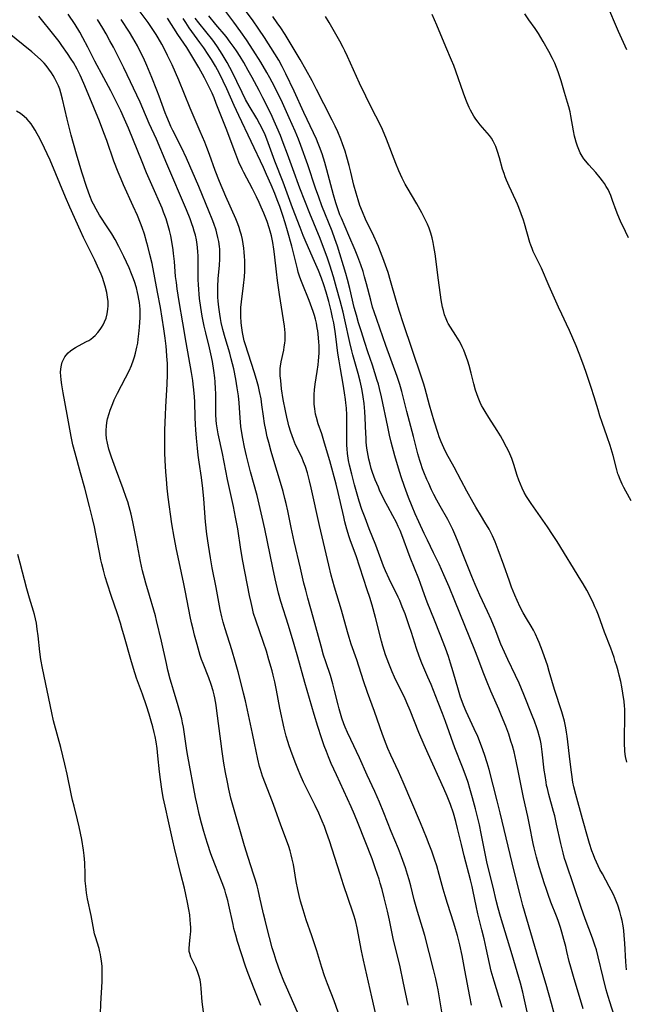
# Model space of a CAD drawing. Units: inches. Extents: x 2055690 to 2061119, y 184904 to 190347.
# Drawn here: x 2060836 to 2060955, y 186358 to 186551 of the extents above; entities that cross this region are included whole.
import ezdxf

# ---------------------------------------------------------------- set-up
doc = ezdxf.new("R2010")
doc.units = ezdxf.units.IN
doc.header["$MEASUREMENT"] = 0
doc.layers.add('c_23_T14S_R18E', color=135, linetype='Continuous')

msp = doc.modelspace()

# ---------------------------------------------------------------- linework, layer by layer
at = {"layer": 'c_23_T14S_R18E'}
for points, elevation in [([(2060946.35, 186356.78), (2060944.41, 186363.12), (2060943.89, 186364.95), (2060943.61, 186366.06), (2060943.16, 186368.02), (2060942.92, 186369.02), (2060942.56, 186370.36), (2060942.14, 186371.83), (2060941.88, 186372.7), (2060941.42, 186374.09), (2060941.1, 186374.94), (2060940.03, 186377.68), (2060939.48, 186379.18), (2060939.14, 186380.18), (2060938.71, 186381.45), (2060938.17, 186383.16), (2060937.72, 186384.63), (2060937.18, 186386.49), (2060936.71, 186388.35), (2060936.52, 186389.2), (2060935.83, 186392.83), (2060935.48, 186394.5), (2060934.68, 186398.18), (2060933.63, 186403.39), (2060933.22, 186405.33), (2060932.79, 186407.14), (2060932.48, 186408.31), (2060932.2, 186409.25), (2060931.76, 186410.59), (2060931.17, 186412.19), (2060930.35, 186414.21), (2060929.8, 186415.51), (2060928.27, 186419), (2060927.4, 186421.08), (2060926.75, 186422.72), (2060925.71, 186425.51), (2060925.12, 186427.04), (2060921.23, 186436.68), (2060920.1, 186439.44), (2060919.07, 186441.83), (2060918.14, 186443.86), (2060917.06, 186446.13), (2060915.83, 186448.56), (2060915.18, 186449.9), (2060914.15, 186452.15), (2060913.46, 186453.74), (2060912.86, 186455.18), (2060912.16, 186456.94), (2060911.36, 186459.09), (2060910.7, 186460.98), (2060910.17, 186462.71), (2060909.49, 186465.08), (2060908.78, 186467.75), (2060908.44, 186469.15), (2060908.07, 186470.77), (2060906.84, 186476.68), (2060906.46, 186478.31), (2060906.25, 186479.12), (2060906.04, 186479.88), (2060905.58, 186481.39), (2060905.08, 186482.86), (2060904.18, 186485.48), (2060903.57, 186487.31), (2060902.85, 186489.58), (2060902.36, 186491.18), (2060901.95, 186492.63), (2060901.54, 186494.16), (2060900.65, 186497.86), (2060900.19, 186499.65), (2060899.86, 186500.79), (2060898.23, 186506.15), (2060897.75, 186507.58), (2060897.18, 186509.13), (2060895.21, 186514.09), (2060894.58, 186515.76), (2060893.95, 186517.53), (2060892.41, 186522.11), (2060891.09, 186525.87), (2060890.63, 186527.1), (2060889.98, 186528.67), (2060888.82, 186531.28), (2060887.46, 186534.21), (2060886.16, 186536.9), (2060885.48, 186538.26), (2060885.03, 186539.12), (2060884.43, 186540.21), (2060883.27, 186542.17), (2060881.76, 186544.55), (2060880.42, 186546.57), (2060879.32, 186548.15), (2060877.95, 186550.05), (2060875.4, 186553.46)], 1016), ([(2060898.39, 186356.13), (2060897.59, 186358.39), (2060896.3, 186361.69), (2060895.73, 186363.28), (2060895.2, 186364.91), (2060894.22, 186368.15), (2060893.71, 186369.73), (2060893.24, 186371.11), (2060892.14, 186374.2), (2060891.5, 186376.19), (2060891.02, 186377.86), (2060890.75, 186378.98), (2060890.48, 186380.2), (2060890.18, 186381.77), (2060889.61, 186385.09), (2060889.4, 186386.11), (2060889.19, 186386.94), (2060888.96, 186387.76), (2060888.71, 186388.58), (2060888.26, 186389.84), (2060887.14, 186392.78), (2060886.05, 186395.88), (2060885.53, 186397.32), (2060883.57, 186402.39), (2060883.15, 186403.67), (2060882.98, 186404.25), (2060882.65, 186405.67), (2060882.02, 186408.86), (2060881.63, 186410.72), (2060880.22, 186417.1), (2060879.86, 186418.64), (2060879.4, 186420.54), (2060878.82, 186422.78), (2060878.3, 186424.61), (2060877.55, 186427.14), (2060876.26, 186431.2), (2060875.88, 186432.54), (2060875.61, 186433.58), (2060875.31, 186435), (2060874.51, 186439.29), (2060873.73, 186443.18), (2060873.38, 186445.12), (2060872.98, 186447.62), (2060872.69, 186449.74), (2060872.44, 186452.17), (2060872.09, 186456.67), (2060871.89, 186458.72), (2060871.63, 186460.83), (2060871.19, 186463.87), (2060871.01, 186465.25), (2060870.85, 186466.58), (2060870.64, 186468.55), (2060870.51, 186470.17), (2060870.45, 186471.23), (2060870.39, 186472.62), (2060870.31, 186475.65), (2060870.26, 186476.68), (2060870.15, 186478.02), (2060870.02, 186479.14), (2060869.92, 186479.88), (2060869.67, 186481.45), (2060868.62, 186487.31), (2060867.99, 186491.16), (2060867.27, 186495.33), (2060866.88, 186497.83), (2060866.71, 186499.05), (2060866.57, 186500.2), (2060866.33, 186503.17), (2060866.17, 186504.75), (2060866.08, 186505.43), (2060865.89, 186506.72), (2060865.62, 186508.19), (2060865.38, 186509.25), (2060865, 186510.62), (2060864.7, 186511.53), (2060864.21, 186512.85), (2060863.91, 186513.6), (2060861.88, 186518.19), (2060860.88, 186520.53), (2060859.99, 186522.68), (2060857.33, 186529.25), (2060856.57, 186531.05), (2060855.85, 186532.66), (2060855.27, 186533.87), (2060853.86, 186536.6), (2060852.52, 186539.13), (2060850.75, 186542.4), (2060849.39, 186545.14), (2060848.43, 186546.99), (2060847.8, 186548.08), (2060846.89, 186549.55), (2060845.54, 186551.57)], 1000), ([(2060918.65, 186356.2), (2060917.93, 186360.53), (2060917.76, 186361.43), (2060917.5, 186362.67), (2060917.05, 186364.52), (2060915.32, 186371.13), (2060914.88, 186372.64), (2060913.89, 186375.84), (2060913.62, 186376.78), (2060913.25, 186378.15), (2060912.58, 186380.91), (2060912.27, 186382.07), (2060911.96, 186383.13), (2060911.57, 186384.39), (2060911.31, 186385.16), (2060910.78, 186386.58), (2060910.16, 186388.13), (2060908.78, 186391.5), (2060907.34, 186395.16), (2060906.48, 186397.27), (2060905.56, 186399.34), (2060904.07, 186402.56), (2060902.54, 186405.93), (2060900.83, 186409.58), (2060900.23, 186410.89), (2060899.77, 186411.95), (2060899.51, 186412.6), (2060899.1, 186413.72), (2060898.81, 186414.63), (2060898.55, 186415.56), (2060898.35, 186416.35), (2060897.69, 186419.12), (2060897.33, 186420.46), (2060896.85, 186422.1), (2060895.95, 186424.78), (2060895.54, 186426.09), (2060895.06, 186427.82), (2060893.51, 186433.48), (2060892.44, 186437.24), (2060892.03, 186438.77), (2060891.68, 186440.19), (2060891.02, 186443.13), (2060889.78, 186448.3), (2060889.18, 186451.07), (2060888.51, 186454.33), (2060888.18, 186455.8), (2060887.95, 186456.75), (2060887.59, 186458.14), (2060887.08, 186459.9), (2060885.78, 186464.18), (2060885.26, 186465.98), (2060884.78, 186467.74), (2060884.51, 186468.82), (2060884.21, 186470.2), (2060883.99, 186471.44), (2060883.76, 186472.89), (2060883.46, 186475.11), (2060883.29, 186476.25), (2060882.99, 186477.72), (2060882.77, 186478.66), (2060882.38, 186480.05), (2060881.93, 186481.54), (2060880.22, 186486.84), (2060880, 186487.6), (2060879.84, 186488.25), (2060879.64, 186489.24), (2060879.5, 186490.16), (2060879.4, 186491.18), (2060879.33, 186492.46), (2060879.34, 186493.52), (2060879.36, 186494.14), (2060879.46, 186495.29), (2060879.86, 186498.46), (2060880.02, 186500.18), (2060880.08, 186501.25), (2060880.11, 186502.1), (2060880.1, 186503.34), (2060880.06, 186504.15), (2060880, 186504.96), (2060879.92, 186505.77), (2060879.79, 186506.61), (2060879.63, 186507.49), (2060879.43, 186508.35), (2060879.22, 186509.09), (2060878.98, 186509.81), (2060878.72, 186510.53), (2060878.32, 186511.52), (2060876.41, 186515.88), (2060875.15, 186518.86), (2060874.32, 186520.97), (2060873.21, 186524.13), (2060872.69, 186525.5), (2060872.28, 186526.56), (2060871.4, 186528.64), (2060869.44, 186533.2), (2060867.2, 186538.68), (2060865.86, 186541.7), (2060864.99, 186543.52), (2060864.58, 186544.34), (2060863.86, 186545.72), (2060863.16, 186546.96), (2060862.77, 186547.62), (2060862.27, 186548.4), (2060861.74, 186549.18), (2060861.19, 186549.95), (2060858.65, 186553.36)], 1006), ([(2060952.4, 186355.52), (2060951.53, 186358.18), (2060951.22, 186359.2), (2060950.84, 186360.52), (2060950.22, 186362.93), (2060949.28, 186366.97), (2060948.92, 186368.33), (2060948.63, 186369.24), (2060948.15, 186370.64), (2060946.72, 186374.42), (2060945.93, 186376.64), (2060944.59, 186380.67), (2060942.91, 186385.54), (2060942.7, 186386.22), (2060942.38, 186387.35), (2060941.93, 186389.19), (2060941.13, 186392.97), (2060940.77, 186394.57), (2060940.54, 186395.45), (2060939.61, 186398.75), (2060939.32, 186399.93), (2060939.18, 186400.57), (2060939.06, 186401.22), (2060938.86, 186402.47), (2060938.72, 186403.57), (2060938.32, 186407.15), (2060938.09, 186408.69), (2060937.96, 186409.32), (2060937.79, 186410.09), (2060937.47, 186411.22), (2060937.27, 186411.83), (2060936.79, 186413.15), (2060936.36, 186414.26), (2060934.71, 186418.36), (2060933.77, 186420.61), (2060933.1, 186422.1), (2060931.57, 186425.21), (2060930.92, 186426.62), (2060930.24, 186428.22), (2060929.09, 186431.13), (2060928.31, 186433.03), (2060927.62, 186434.59), (2060926.11, 186437.82), (2060925.19, 186439.9), (2060924.56, 186441.46), (2060923.12, 186445.05), (2060921.75, 186448.55), (2060921.24, 186449.78), (2060920.84, 186450.65), (2060920.17, 186452.01), (2060919.82, 186452.66), (2060918.32, 186455.25), (2060917.68, 186456.41), (2060917.1, 186457.56), (2060916.67, 186458.42), (2060916.09, 186459.68), (2060915.74, 186460.46), (2060915.16, 186461.89), (2060914.9, 186462.58), (2060914.55, 186463.59), (2060914.34, 186464.22), (2060913.99, 186465.47), (2060913.11, 186468.92), (2060911.79, 186473.76), (2060910.82, 186477.73), (2060910.46, 186479.07), (2060910.21, 186479.85), (2060909.94, 186480.63), (2060907.73, 186486.71), (2060905.92, 186491.79), (2060905.41, 186493.32), (2060905.12, 186494.22), (2060904.74, 186495.56), (2060903.91, 186498.81), (2060903.55, 186500.13), (2060903.25, 186501.19), (2060902.83, 186502.49), (2060902.25, 186504.08), (2060901.71, 186505.41), (2060900.49, 186508.26), (2060899.01, 186511.62), (2060898.72, 186512.32), (2060898.44, 186513.1), (2060897.92, 186514.67), (2060897.47, 186516.2), (2060896.92, 186518.2), (2060896.18, 186521.13), (2060895.78, 186522.55), (2060895.25, 186524.22), (2060894.75, 186525.61), (2060894.49, 186526.29), (2060894.16, 186527.09), (2060893.58, 186528.38), (2060891.65, 186532.34), (2060889.75, 186536.51), (2060888.16, 186539.89), (2060887.41, 186541.38), (2060886.75, 186542.57), (2060885.99, 186543.82), (2060883.93, 186547.05), (2060882.87, 186548.66), (2060881.61, 186550.47), (2060880.38, 186552.14)], 1018), ([(2060890.44, 186356.14), (2060888.27, 186361.03), (2060887.76, 186362.21), (2060887.04, 186364.03), (2060886.62, 186365.18), (2060886.25, 186366.24), (2060885.83, 186367.54), (2060885.47, 186368.76), (2060884.4, 186372.81), (2060884.06, 186374.18), (2060883.77, 186375.41), (2060883.01, 186378.86), (2060882.71, 186380.12), (2060882.5, 186380.91), (2060882.19, 186382.01), (2060881.83, 186383.15), (2060880.75, 186386.47), (2060880.04, 186388.74), (2060877.76, 186396.71), (2060877.39, 186398.05), (2060876.97, 186399.84), (2060876.7, 186401.17), (2060876.33, 186403.06), (2060876.02, 186404.91), (2060875.68, 186407.17), (2060875.41, 186409.19), (2060874.65, 186415.14), (2060874.48, 186416.3), (2060874.22, 186417.71), (2060874.09, 186418.3), (2060873.9, 186419.08), (2060873.54, 186420.29), (2060873.08, 186421.61), (2060871.94, 186424.46), (2060871.66, 186425.22), (2060871.4, 186425.99), (2060871.18, 186426.71), (2060870.77, 186428.16), (2060870.27, 186430), (2060869.97, 186431.18), (2060869.7, 186432.38), (2060869.43, 186433.62), (2060868.51, 186438.42), (2060868.19, 186440.01), (2060867.24, 186444.34), (2060866.73, 186446.76), (2060866.27, 186449.17), (2060865.85, 186451.76), (2060865.13, 186457.02), (2060864.92, 186458.76), (2060864.75, 186460.53), (2060864.64, 186461.96), (2060864.51, 186464.17), (2060864.47, 186465.7), (2060864.47, 186468.1), (2060864.48, 186470.16), (2060864.51, 186471.64), (2060864.57, 186473.16), (2060864.64, 186474.68), (2060864.92, 186479.17), (2060864.98, 186481.05), (2060864.98, 186482.17), (2060864.95, 186483.21), (2060864.87, 186484.65), (2060864.79, 186485.71), (2060864.71, 186486.55), (2060864.52, 186488.16), (2060864.26, 186489.98), (2060863.58, 186494.17), (2060863.05, 186497.15), (2060861.95, 186502.74), (2060861.55, 186504.54), (2060861.15, 186506.15), (2060860.96, 186506.85), (2060860.45, 186508.49), (2060860.01, 186509.79), (2060859.68, 186510.69), (2060859.09, 186512.14), (2060858.27, 186514.03), (2060856.36, 186518.2), (2060855.88, 186519.31), (2060855.31, 186520.69), (2060854.49, 186522.84), (2060853.08, 186526.89), (2060852.54, 186528.36), (2060851.65, 186530.67), (2060850.58, 186533.35), (2060848.82, 186537.58), (2060848.15, 186539.1), (2060847.88, 186539.68), (2060847.3, 186540.8), (2060846.56, 186542.12), (2060846.14, 186542.8), (2060845.42, 186543.92), (2060844.33, 186545.47), (2060843.78, 186546.22), (2060842.73, 186547.56), (2060839.82, 186551.21)], 998), ([(2060906.04, 186354.57), (2060904.94, 186359.17), (2060903.32, 186366.33), (2060902.93, 186368.19), (2060902.08, 186372.68), (2060901.76, 186374.09), (2060901.46, 186375.14), (2060901.28, 186375.71), (2060899.41, 186381.11), (2060898.74, 186383.18), (2060896.66, 186389.7), (2060896.11, 186391.35), (2060895.68, 186392.52), (2060895.27, 186393.55), (2060894.58, 186395.12), (2060893.85, 186396.63), (2060892.17, 186400.03), (2060891.62, 186401.19), (2060890.95, 186402.68), (2060890.62, 186403.46), (2060890.08, 186404.81), (2060889.38, 186406.69), (2060888.81, 186408.29), (2060888.52, 186409.17), (2060888.21, 186410.22), (2060887.82, 186411.8), (2060886.98, 186415.67), (2060886.3, 186419.18), (2060885.97, 186420.81), (2060885.66, 186422.13), (2060885.44, 186423.02), (2060884.84, 186425.15), (2060884.33, 186426.82), (2060883.76, 186428.55), (2060882.25, 186432.93), (2060881.84, 186434.23), (2060881.59, 186435.21), (2060881.32, 186436.35), (2060881.03, 186437.76), (2060879.75, 186444.49), (2060879.35, 186446.76), (2060878.72, 186450.78), (2060878.3, 186453.09), (2060877.87, 186455.16), (2060876.75, 186460.46), (2060875.73, 186465.55), (2060874.89, 186469.39), (2060874.68, 186470.6), (2060874.57, 186471.36), (2060874.49, 186472.11), (2060874.43, 186473.17), (2060874.42, 186474.19), (2060874.44, 186476.44), (2060874.43, 186477.32), (2060874.39, 186478.21), (2060874.29, 186479.61), (2060874.22, 186480.35), (2060874.04, 186481.83), (2060873.79, 186483.55), (2060873.49, 186485.1), (2060873.22, 186486.23), (2060872.48, 186489.17), (2060872.18, 186490.48), (2060871.78, 186492.45), (2060871.48, 186494.17), (2060871.24, 186495.9), (2060871.15, 186496.75), (2060871.08, 186497.7), (2060871.03, 186498.65), (2060871, 186499.59), (2060871.01, 186503.46), (2060870.99, 186504.27), (2060870.94, 186505.08), (2060870.87, 186505.88), (2060870.79, 186506.47), (2060870.63, 186507.38), (2060870.43, 186508.29), (2060870.22, 186509.11), (2060870, 186509.83), (2060869.76, 186510.55), (2060869.42, 186511.49), (2060868.7, 186513.3), (2060864.83, 186522.29), (2060862.81, 186527.11), (2060861.41, 186530.22), (2060860.16, 186533.14), (2060859.63, 186534.34), (2060856.4, 186541.11), (2060855.08, 186543.83), (2060854.42, 186545.12), (2060853.72, 186546.4), (2060852.97, 186547.73), (2060852.29, 186548.88), (2060851.26, 186550.56)], 1002), ([(2060924.49, 186357.52), (2060924.15, 186359.19), (2060923.19, 186364.4), (2060922.64, 186367.27), (2060922.2, 186369.32), (2060921.75, 186371.14), (2060921.37, 186372.48), (2060921.04, 186373.57), (2060919.77, 186377.45), (2060919.3, 186378.95), (2060918.94, 186380.21), (2060918.15, 186383.14), (2060917.67, 186384.8), (2060917.24, 186386.13), (2060916.7, 186387.66), (2060916.21, 186388.98), (2060915.67, 186390.35), (2060914.48, 186393.23), (2060911.08, 186401.16), (2060910.16, 186403.26), (2060908.68, 186406.49), (2060908.12, 186407.8), (2060907.79, 186408.63), (2060907.06, 186410.54), (2060905.47, 186415.02), (2060904.09, 186418.78), (2060903.32, 186421.07), (2060902, 186425.12), (2060900.95, 186428.2), (2060900.53, 186429.54), (2060900.2, 186430.63), (2060899.03, 186434.86), (2060897.67, 186439.37), (2060897.02, 186441.75), (2060896.54, 186443.67), (2060894.73, 186451.47), (2060893.09, 186458.84), (2060892.76, 186460.22), (2060892.35, 186461.78), (2060891.97, 186463.01), (2060891.61, 186463.96), (2060891.24, 186464.81), (2060890.06, 186467.29), (2060889.64, 186468.29), (2060889.36, 186469.02), (2060889.11, 186469.76), (2060888.74, 186471), (2060888.58, 186471.59), (2060888.32, 186472.69), (2060888.05, 186473.91), (2060887.63, 186476.16), (2060887.32, 186478.24), (2060887.13, 186479.85), (2060887.05, 186480.76), (2060887.02, 186481.66), (2060887.04, 186482.23), (2060887.08, 186482.68), (2060887.21, 186483.49), (2060887.72, 186485.83), (2060887.83, 186486.44), (2060887.94, 186487.17), (2060887.99, 186487.67), (2060888.01, 186488.18), (2060888.01, 186488.68), (2060887.99, 186489.19), (2060887.93, 186489.87), (2060887.86, 186490.53), (2060887.69, 186491.75), (2060886.9, 186496.72), (2060886.51, 186499.43), (2060886.29, 186501.14), (2060885.89, 186504.61), (2060885.77, 186505.57), (2060885.58, 186506.87), (2060885.31, 186508.21), (2060885.09, 186509.09), (2060884.89, 186509.78), (2060884.47, 186511), (2060883.85, 186512.61), (2060883.33, 186513.82), (2060882.93, 186514.69), (2060882.39, 186515.82), (2060881.58, 186517.41), (2060879.91, 186520.57), (2060879.57, 186521.26), (2060878.97, 186522.61), (2060878.34, 186524.18), (2060876.43, 186529.21), (2060874.53, 186534.1), (2060874.09, 186535.22), (2060873.7, 186536.1), (2060873.08, 186537.44), (2060872.23, 186539.12), (2060871.11, 186541.17), (2060870.15, 186542.8), (2060868.73, 186545.08), (2060867.03, 186547.65), (2060865.01, 186550.81)], 1008), ([(2060930.45, 186357.03), (2060928.88, 186362.19), (2060928.35, 186364.16), (2060928, 186365.67), (2060927.35, 186368.71), (2060926.95, 186370.51), (2060926.52, 186372.3), (2060925.73, 186375.43), (2060925.37, 186376.94), (2060924.82, 186379.77), (2060924.6, 186380.75), (2060924.27, 186382.05), (2060923.04, 186386.75), (2060922.5, 186388.99), (2060921.76, 186392.15), (2060921.4, 186393.5), (2060920.92, 186395.12), (2060920.33, 186396.84), (2060919.69, 186398.47), (2060919.06, 186399.96), (2060915.98, 186406.72), (2060915.2, 186408.49), (2060914.19, 186410.93), (2060912.45, 186415.25), (2060911.82, 186416.72), (2060911.33, 186417.81), (2060910.72, 186419.08), (2060909.4, 186421.77), (2060908.93, 186422.81), (2060908.29, 186424.4), (2060907.67, 186426.14), (2060907.15, 186427.81), (2060906.87, 186428.81), (2060905.69, 186433.41), (2060905.01, 186435.85), (2060904.56, 186437.37), (2060904.07, 186438.89), (2060901.88, 186445.5), (2060900.81, 186448.48), (2060900.56, 186449.22), (2060900.09, 186450.77), (2060899.7, 186452.19), (2060899.47, 186453.13), (2060898.41, 186457.92), (2060897.99, 186459.56), (2060896.72, 186464.15), (2060895.72, 186467.59), (2060895.16, 186469.41), (2060894.49, 186471.39), (2060894.13, 186472.6), (2060893.97, 186473.26), (2060893.79, 186474.29), (2060893.69, 186475.23), (2060893.65, 186476.17), (2060893.67, 186477.13), (2060893.74, 186478.03), (2060893.87, 186479.12), (2060894.29, 186481.63), (2060894.47, 186482.91), (2060894.55, 186483.72), (2060894.63, 186485.18), (2060894.63, 186486.62), (2060894.6, 186487.46), (2060894.55, 186488.15), (2060894.46, 186488.99), (2060894.39, 186489.59), (2060894.29, 186490.18), (2060894.11, 186491.11), (2060893.94, 186491.85), (2060893.74, 186492.58), (2060893.49, 186493.38), (2060893.25, 186494.09), (2060892.7, 186495.51), (2060891.31, 186498.9), (2060891.05, 186499.59), (2060890.81, 186500.28), (2060890.57, 186501.08), (2060890.4, 186501.73), (2060889.31, 186506.17), (2060888.46, 186509.17), (2060887.99, 186510.74), (2060887.54, 186512.15), (2060886.94, 186513.93), (2060886.44, 186515.26), (2060885.96, 186516.47), (2060885.24, 186518.17), (2060884.37, 186520.2), (2060883.77, 186521.54), (2060878.94, 186531.73), (2060878.03, 186533.74), (2060876.6, 186536.95), (2060875.88, 186538.51), (2060875.15, 186539.97), (2060874.75, 186540.71), (2060874.34, 186541.45), (2060873.58, 186542.72), (2060872.95, 186543.72), (2060872.08, 186545.04), (2060871.33, 186546.08), (2060869.74, 186548.23), (2060869.23, 186548.94), (2060868.54, 186549.98), (2060868.05, 186550.74)], 1010), ([(2060940.59, 186356.15), (2060940.1, 186357.84), (2060939.07, 186361.59), (2060937.65, 186366.32), (2060934.52, 186377.01), (2060934.04, 186378.84), (2060932.8, 186383.77), (2060930.1, 186395.16), (2060929.51, 186397.53), (2060927.9, 186403.7), (2060927.54, 186404.96), (2060927.03, 186406.59), (2060926.44, 186408.26), (2060925.69, 186410.11), (2060925, 186411.64), (2060923.44, 186415.03), (2060922.92, 186416.26), (2060922.64, 186416.99), (2060922.33, 186417.86), (2060921.91, 186419.2), (2060920.88, 186422.83), (2060920.38, 186424.51), (2060919.96, 186425.78), (2060919.37, 186427.45), (2060918.36, 186430.12), (2060917.24, 186432.92), (2060915.8, 186436.46), (2060915.27, 186437.9), (2060914.5, 186440.1), (2060914.16, 186441.01), (2060912.48, 186445.16), (2060910.81, 186449.65), (2060910.49, 186450.46), (2060910.14, 186451.26), (2060909.77, 186452.05), (2060909.1, 186453.34), (2060908.07, 186455.21), (2060907.47, 186456.36), (2060906.86, 186457.58), (2060906.56, 186458.21), (2060906.24, 186458.94), (2060905.63, 186460.43), (2060905.12, 186461.81), (2060904.85, 186462.65), (2060904.61, 186463.5), (2060904.38, 186464.42), (2060904.24, 186465.15), (2060904.12, 186465.88), (2060904.01, 186466.62), (2060903.89, 186467.79), (2060903.84, 186468.63), (2060903.79, 186469.47), (2060903.68, 186472.54), (2060903.61, 186473.78), (2060903.54, 186474.56), (2060903.46, 186475.33), (2060903.27, 186476.69), (2060903.06, 186477.91), (2060902.93, 186478.52), (2060902.66, 186479.72), (2060902.28, 186481.22), (2060901.26, 186484.88), (2060901.06, 186485.67), (2060900.67, 186487.32), (2060899.7, 186491.75), (2060899.35, 186493.21), (2060898.78, 186495.44), (2060898.08, 186498), (2060897.44, 186500.16), (2060896.73, 186502.43), (2060896.2, 186504.01), (2060895.69, 186505.39), (2060894.83, 186507.66), (2060892.85, 186512.55), (2060890.9, 186517.55), (2060889.52, 186521.32), (2060888.43, 186524.21), (2060887.62, 186526.42), (2060887.06, 186527.86), (2060886.39, 186529.48), (2060885.87, 186530.66), (2060885.24, 186532.02), (2060883.66, 186535.2), (2060882.9, 186536.67), (2060881.54, 186539.18), (2060880.78, 186540.59), (2060879.91, 186542.12), (2060879.2, 186543.3), (2060878.51, 186544.39), (2060878.05, 186545.06), (2060877.27, 186546.14), (2060876.43, 186547.2), (2060874.43, 186549.61), (2060873.08, 186551.27)], 1014), ([(2060954.82, 186364.42), (2060954.73, 186365.2), (2060954.66, 186366.02), (2060954.48, 186369.67), (2060954.37, 186371.14), (2060954.26, 186372.17), (2060954.14, 186373.06), (2060953.95, 186374.1), (2060953.79, 186374.8), (2060953.49, 186375.88), (2060953.08, 186377.11), (2060952.56, 186378.43), (2060952.24, 186379.17), (2060951.81, 186380.05), (2060951.44, 186380.76), (2060950.09, 186383.21), (2060949.61, 186384.1), (2060949.25, 186384.82), (2060948.91, 186385.55), (2060948.61, 186386.26), (2060948.33, 186386.96), (2060948.05, 186387.73), (2060947.57, 186389.19), (2060947.31, 186390.07), (2060946.2, 186393.98), (2060944.9, 186398.78), (2060944.53, 186400.25), (2060944.32, 186401.22), (2060944.08, 186402.7), (2060943.96, 186403.62), (2060943.64, 186406.28), (2060943.34, 186409.1), (2060943.21, 186410.17), (2060943.08, 186411.01), (2060942.93, 186411.85), (2060942.65, 186413.11), (2060942.4, 186414.03), (2060942.13, 186414.95), (2060940.71, 186419.31), (2060939.69, 186422.88), (2060939.32, 186424.1), (2060938.77, 186425.77), (2060938.4, 186426.83), (2060937.74, 186428.55), (2060937.48, 186429.14), (2060937, 186430.2), (2060936.59, 186430.98), (2060936.16, 186431.73), (2060935.21, 186433.27), (2060934.57, 186434.36), (2060934, 186435.45), (2060933.39, 186436.77), (2060932.94, 186437.82), (2060932.32, 186439.38), (2060931.89, 186440.58), (2060930.8, 186443.71), (2060929.69, 186446.69), (2060929.08, 186448.24), (2060928.55, 186449.45), (2060927.9, 186450.71), (2060927.11, 186452.11), (2060926.45, 186453.23), (2060925.33, 186455.04), (2060924.78, 186455.98), (2060923.56, 186458.18), (2060922.43, 186460.27), (2060921.06, 186462.88), (2060919.59, 186465.59), (2060919.04, 186466.7), (2060918.53, 186467.87), (2060918.17, 186468.82), (2060917.93, 186469.5), (2060917.17, 186471.92), (2060916.26, 186475.04), (2060915.4, 186478.23), (2060915.15, 186479.11), (2060914.71, 186480.54), (2060911.08, 186491.16), (2060910.36, 186493.34), (2060910.09, 186494.21), (2060909.71, 186495.53), (2060908.65, 186499.39), (2060908.16, 186500.99), (2060907.66, 186502.42), (2060907.12, 186503.91), (2060906.55, 186505.37), (2060906.24, 186506.12), (2060905.95, 186506.79), (2060905.33, 186508.15), (2060903.75, 186511.46), (2060903.13, 186512.89), (2060902.64, 186514.16), (2060902.27, 186515.23), (2060901.88, 186516.52), (2060901.47, 186518.1), (2060900.86, 186520.67), (2060900.52, 186521.98), (2060900.07, 186523.6), (2060899.72, 186524.75), (2060899.24, 186526.2), (2060898.91, 186527.1), (2060898.32, 186528.55), (2060897.82, 186529.64), (2060897.21, 186530.86), (2060895.55, 186534.07), (2060894.15, 186536.88), (2060893.3, 186538.52), (2060892.08, 186540.77), (2060890.95, 186542.74), (2060887.98, 186547.61), (2060887.13, 186548.91), (2060886.45, 186549.93), (2060885.61, 186551.14)], 1020), ([(2060954.86, 186405.11), (2060954.64, 186406.21), (2060954.5, 186407.21), (2060954.45, 186407.78), (2060954.42, 186408.36), (2060954.39, 186409.56), (2060954.41, 186410.67), (2060954.49, 186413.16), (2060954.51, 186413.91), (2060954.5, 186414.7), (2060954.47, 186415.48), (2060954.43, 186416.13), (2060954.34, 186417.02), (2060954.1, 186418.59), (2060953.87, 186419.84), (2060953.67, 186420.88), (2060953.38, 186422.14), (2060953.17, 186422.97), (2060952.9, 186423.91), (2060952.62, 186424.84), (2060952.37, 186425.58), (2060951.71, 186427.43), (2060950.52, 186430.6), (2060949.31, 186433.9), (2060948.91, 186434.89), (2060948.63, 186435.52), (2060948.34, 186436.16), (2060947.86, 186437.15), (2060947.02, 186438.77), (2060946.3, 186440.05), (2060945.88, 186440.75), (2060941.22, 186448.31), (2060940.35, 186449.7), (2060939.37, 186451.18), (2060937.49, 186453.81), (2060936.16, 186455.76), (2060935.24, 186457.16), (2060934.8, 186457.91), (2060934.36, 186458.78), (2060934.03, 186459.57), (2060933.73, 186460.37), (2060933.44, 186461.22), (2060932.76, 186463.41), (2060932.35, 186464.55), (2060932.14, 186465.07), (2060931.75, 186465.92), (2060931.34, 186466.77), (2060930.55, 186468.31), (2060930.15, 186469.03), (2060929.52, 186470.08), (2060927.87, 186472.61), (2060927.13, 186473.8), (2060926.78, 186474.41), (2060926.46, 186474.99), (2060926.18, 186475.58), (2060925.78, 186476.51), (2060925.51, 186477.24), (2060925.28, 186477.98), (2060924.94, 186479.2), (2060924.42, 186481.32), (2060924.01, 186482.82), (2060923.76, 186483.64), (2060923.52, 186484.35), (2060923.25, 186485.06), (2060922.94, 186485.83), (2060922.66, 186486.44), (2060922.37, 186487.03), (2060922.06, 186487.62), (2060921.42, 186488.69), (2060920.36, 186490.3), (2060919.93, 186491.02), (2060919.79, 186491.27), (2060919.49, 186491.92), (2060919.2, 186492.72), (2060918.96, 186493.54), (2060918.79, 186494.25), (2060918.54, 186495.68), (2060917.99, 186499.52), (2060917.35, 186504.66), (2060917.12, 186506.13), (2060916.98, 186506.87), (2060916.76, 186507.81), (2060916.5, 186508.73), (2060916.16, 186509.7), (2060915.83, 186510.5), (2060915.47, 186511.29), (2060914.76, 186512.68), (2060913.76, 186514.48), (2060911.87, 186517.65), (2060911.49, 186518.33), (2060910.89, 186519.49), (2060910.24, 186520.95), (2060909.65, 186522.38), (2060907.82, 186527.13), (2060907.03, 186529.03), (2060906.58, 186530.01), (2060904.88, 186533.26), (2060903.77, 186535.52), (2060902.58, 186538.06), (2060900.23, 186543.28), (2060899.68, 186544.45), (2060899.35, 186545.09), (2060898.7, 186546.29), (2060896.6, 186550), (2060895.93, 186551.16)], 1022), ([(2060883.27, 186357.46), (2060881.91, 186360.74), (2060881.32, 186362.21), (2060880.78, 186363.69), (2060880.26, 186365.18), (2060878.7, 186369.97), (2060878.32, 186371.23), (2060877.98, 186372.53), (2060877.81, 186373.29), (2060877.01, 186377.12), (2060876.79, 186378.03), (2060876.42, 186379.31), (2060876.17, 186380.09), (2060875.67, 186381.49), (2060874.24, 186385.11), (2060873.49, 186387.16), (2060872.8, 186389.19), (2060872.48, 186390.2), (2060872.09, 186391.52), (2060871.62, 186393.19), (2060871.18, 186394.92), (2060870.83, 186396.46), (2060870.46, 186398.18), (2060868.96, 186406.26), (2060868.77, 186407.38), (2060868.23, 186411.07), (2060868.09, 186411.96), (2060867.92, 186412.84), (2060867.77, 186413.58), (2060867.35, 186415.21), (2060867.09, 186416.14), (2060866.12, 186419.21), (2060865.74, 186420.51), (2060865.5, 186421.39), (2060865.06, 186423.11), (2060864.75, 186424.45), (2060863.8, 186428.79), (2060862.85, 186432.83), (2060862.61, 186433.8), (2060862.3, 186434.9), (2060861.43, 186437.78), (2060860.75, 186440.17), (2060860.48, 186441.16), (2060860.11, 186442.6), (2060859.71, 186444.39), (2060858.88, 186448.57), (2060858.19, 186452.15), (2060857.85, 186453.7), (2060857.48, 186455.12), (2060857.2, 186456.08), (2060856.91, 186456.96), (2060856.32, 186458.62), (2060854.78, 186462.7), (2060854.01, 186464.85), (2060853.76, 186465.63), (2060853.52, 186466.41), (2060853.36, 186467.01), (2060853.23, 186467.57), (2060853.07, 186468.47), (2060852.98, 186469.36), (2060852.96, 186470.16), (2060853.01, 186470.94), (2060853.11, 186471.63), (2060853.25, 186472.33), (2060853.53, 186473.37), (2060853.75, 186474.04), (2060853.99, 186474.71), (2060854.25, 186475.37), (2060854.55, 186476.06), (2060855.19, 186477.38), (2060856.79, 186480.39), (2060857.45, 186481.74), (2060857.9, 186482.77), (2060858.33, 186483.92), (2060858.52, 186484.52), (2060858.73, 186485.24), (2060858.99, 186486.4), (2060859.14, 186487.19), (2060859.26, 186487.98), (2060859.39, 186488.98), (2060859.52, 186490.33), (2060859.58, 186491.3), (2060859.61, 186492.14), (2060859.62, 186492.97), (2060859.6, 186493.8), (2060859.55, 186494.45), (2060859.48, 186495.13), (2060859.38, 186495.81), (2060859.26, 186496.48), (2060859.12, 186497.12), (2060858.9, 186497.98), (2060858.5, 186499.25), (2060858.2, 186500.11), (2060857.95, 186500.76), (2060857.46, 186501.91), (2060856.45, 186504.11), (2060856.12, 186504.82), (2060855.47, 186506.1), (2060854.71, 186507.48), (2060854.07, 186508.56), (2060853.31, 186509.74), (2060851.67, 186512.25), (2060850.99, 186513.39), (2060850.49, 186514.36), (2060850.25, 186514.86), (2060849.77, 186516.03), (2060849.2, 186517.66), (2060848.21, 186520.69), (2060847.67, 186522.45), (2060847.18, 186524.16), (2060846.14, 186527.91), (2060845.72, 186529.5), (2060845.35, 186531.02), (2060844.45, 186534.97), (2060844.1, 186536.22), (2060843.88, 186536.9), (2060843.62, 186537.57), (2060843.34, 186538.23), (2060842.94, 186539.02), (2060842.63, 186539.57), (2060842.29, 186540.1), (2060841.77, 186540.83), (2060841.21, 186541.53), (2060840.81, 186541.99), (2060840.18, 186542.63), (2060839.53, 186543.25), (2060838.44, 186544.2), (2060836.73, 186545.6), (2060834, 186547.8)], 996)]:
    msp.add_lwpolyline(points, dxfattribs=dict(at, elevation=elevation))
for points in [[(2060954.84, 186544.63, 1028), (2060953.23, 186548.21, 1028), (2060950.93, 186553.54, 1028)], [(2060955.73, 186456.32, 1024), (2060954.66, 186458.2, 1024), (2060954.3, 186458.88, 1024), (2060953.96, 186459.56, 1024), (2060953.55, 186460.47, 1024), (2060953.24, 186461.31, 1024), (2060953.14, 186461.61, 1024), (2060952.93, 186462.34, 1024), (2060952.21, 186465.15, 1024), (2060951.61, 186467.13, 1024), (2060951.04, 186468.84, 1024), (2060950.04, 186471.65, 1024), (2060949.59, 186472.96, 1024), (2060949.23, 186474.09, 1024), (2060948.47, 186476.66, 1024), (2060947.89, 186478.51, 1024), (2060946.86, 186481.64, 1024), (2060946.28, 186483.27, 1024), (2060945.54, 186485.16, 1024), (2060944.93, 186486.66, 1024), (2060944.31, 186488.14, 1024), (2060943.67, 186489.62, 1024), (2060943.09, 186490.89, 1024), (2060942.15, 186492.84, 1024), (2060941.52, 186494.21, 1024), (2060939.68, 186498.33, 1024), (2060938.14, 186501.84, 1024), (2060937.58, 186503.04, 1024), (2060936.57, 186505.14, 1024), (2060936.32, 186505.73, 1024), (2060936.09, 186506.33, 1024), (2060935.91, 186506.86, 1024), (2060934.84, 186510.59, 1024), (2060934.63, 186511.28, 1024), (2060934.22, 186512.51, 1024), (2060933.74, 186513.76, 1024), (2060933.49, 186514.38, 1024), (2060933.17, 186515.09, 1024), (2060931.85, 186517.93, 1024), (2060931.33, 186519.12, 1024), (2060931.08, 186519.75, 1024), (2060930.85, 186520.38, 1024), (2060930.56, 186521.27, 1024), (2060929.95, 186523.47, 1024), (2060929.59, 186524.68, 1024), (2060929.23, 186525.68, 1024), (2060928.99, 186526.21, 1024), (2060928.72, 186526.73, 1024), (2060928.36, 186527.3, 1024), (2060927.99, 186527.81, 1024), (2060926.18, 186529.93, 1024), (2060925.76, 186530.46, 1024), (2060925.35, 186531.03, 1024), (2060924.96, 186531.63, 1024), (2060924.59, 186532.24, 1024), (2060924.29, 186532.78, 1024), (2060924.01, 186533.34, 1024), (2060923.62, 186534.25, 1024), (2060923.37, 186534.87, 1024), (2060922.91, 186536.16, 1024), (2060921.41, 186540.46, 1024), (2060921, 186541.57, 1024), (2060920.58, 186542.62, 1024), (2060919.47, 186545.22, 1024), (2060917.69, 186549.47, 1024), (2060916.79, 186551.54, 1024)], [(2060955.18, 186507.81, 1026), (2060954.64, 186509.02, 1026), (2060953.63, 186511.07, 1026), (2060953.08, 186512.33, 1026), (2060952.78, 186513.14, 1026), (2060952.09, 186515.12, 1026), (2060951.73, 186516.07, 1026), (2060951.48, 186516.67, 1026), (2060951.2, 186517.25, 1026), (2060950.85, 186517.87, 1026), (2060950.49, 186518.43, 1026), (2060950.1, 186518.97, 1026), (2060949.67, 186519.54, 1026), (2060948.81, 186520.59, 1026), (2060947.43, 186522.12, 1026), (2060946.83, 186522.83, 1026), (2060946.48, 186523.29, 1026), (2060946.16, 186523.76, 1026), (2060945.77, 186524.45, 1026), (2060945.47, 186525.1, 1026), (2060945.21, 186525.77, 1026), (2060944.95, 186526.55, 1026), (2060944.77, 186527.24, 1026), (2060944.65, 186527.73, 1026), (2060944.45, 186528.74, 1026), (2060943.91, 186531.72, 1026), (2060943.75, 186532.49, 1026), (2060943.51, 186533.47, 1026), (2060943.27, 186534.31, 1026), (2060942.66, 186536.25, 1026), (2060942, 186538.52, 1026), (2060941.63, 186539.71, 1026), (2060941.44, 186540.28, 1026), (2060941.11, 186541.18, 1026), (2060940.75, 186542.02, 1026), (2060940.3, 186542.95, 1026), (2060939.58, 186544.31, 1026), (2060938.49, 186546.25, 1026), (2060937.57, 186547.79, 1026), (2060936.91, 186548.79, 1026), (2060935.71, 186550.5, 1026), (2060934.88, 186551.64, 1026)], [(2060912.11, 186357.49, 1004), (2060911.12, 186362.16, 1004), (2060910.49, 186365.02, 1004), (2060909.17, 186370.59, 1004), (2060908.42, 186374.15, 1004), (2060908.01, 186375.92, 1004), (2060907.4, 186378.52, 1004), (2060906.98, 186380.14, 1004), (2060906.62, 186381.43, 1004), (2060906.39, 186382.21, 1004), (2060906.09, 186383.14, 1004), (2060905.65, 186384.4, 1004), (2060905, 186386.15, 1004), (2060902.32, 186393.08, 1004), (2060901.6, 186394.86, 1004), (2060900.92, 186396.39, 1004), (2060898.03, 186402.61, 1004), (2060897.03, 186404.83, 1004), (2060896.48, 186406.16, 1004), (2060896.08, 186407.18, 1004), (2060895.66, 186408.33, 1004), (2060895.12, 186409.85, 1004), (2060894.38, 186412.11, 1004), (2060893.68, 186414.43, 1004), (2060891.87, 186420.7, 1004), (2060890.49, 186425.65, 1004), (2060889.77, 186428.15, 1004), (2060888.65, 186431.88, 1004), (2060887.18, 186436.56, 1004), (2060886.73, 186438.19, 1004), (2060886.07, 186441.01, 1004), (2060885.58, 186443.18, 1004), (2060884.02, 186450.79, 1004), (2060883.52, 186453.11, 1004), (2060882.5, 186457.33, 1004), (2060881.23, 186461.96, 1004), (2060880.89, 186463.26, 1004), (2060880.45, 186465.08, 1004), (2060880.07, 186466.82, 1004), (2060879.74, 186468.47, 1004), (2060879.6, 186469.24, 1004), (2060879.36, 186470.82, 1004), (2060879.19, 186472.53, 1004), (2060878.98, 186475.5, 1004), (2060878.85, 186476.88, 1004), (2060878.64, 186478.43, 1004), (2060878.35, 186480.14, 1004), (2060877.94, 186482.14, 1004), (2060877.47, 186484.12, 1004), (2060877.16, 186485.22, 1004), (2060876.28, 186488.2, 1004), (2060875.82, 186489.86, 1004), (2060875.5, 186491.2, 1004), (2060875.34, 186492.01, 1004), (2060875.19, 186492.86, 1004), (2060875, 186494.19, 1004), (2060874.89, 186495.37, 1004), (2060874.84, 186496.17, 1004), (2060874.82, 186497.38, 1004), (2060874.83, 186498.2, 1004), (2060874.91, 186499.84, 1004), (2060875.13, 186502.39, 1004), (2060875.21, 186503.68, 1004), (2060875.23, 186504.19, 1004), (2060875.23, 186505.04, 1004), (2060875.21, 186505.58, 1004), (2060875.17, 186506.12, 1004), (2060875.04, 186507.06, 1004), (2060874.86, 186507.89, 1004), (2060874.65, 186508.72, 1004), (2060874.47, 186509.33, 1004), (2060874.03, 186510.63, 1004), (2060873.72, 186511.47, 1004), (2060873.16, 186512.86, 1004), (2060871.08, 186517.82, 1004), (2060868.69, 186523.39, 1004), (2060867.7, 186525.52, 1004), (2060866.02, 186528.85, 1004), (2060865.66, 186529.6, 1004), (2060865.36, 186530.27, 1004), (2060864.86, 186531.48, 1004), (2060864.55, 186532.28, 1004), (2060863.36, 186535.54, 1004), (2060862.91, 186536.7, 1004), (2060861.92, 186539.17, 1004), (2060860.92, 186541.55, 1004), (2060860.25, 186543.03, 1004), (2060859.66, 186544.26, 1004), (2060859.08, 186545.39, 1004), (2060858.65, 186546.19, 1004), (2060858.19, 186546.98, 1004), (2060857.52, 186548.08, 1004), (2060855.88, 186550.57, 1004)], [(2060935.76, 186354.47, 1012), (2060934.74, 186359.13, 1012), (2060934.5, 186360.08, 1012), (2060934.04, 186361.81, 1012), (2060933.09, 186365.16, 1012), (2060932.45, 186367.4, 1012), (2060930.6, 186373.35, 1012), (2060930.14, 186374.9, 1012), (2060929.71, 186376.49, 1012), (2060929.33, 186378.02, 1012), (2060928.74, 186380.6, 1012), (2060927.57, 186385.27, 1012), (2060927.2, 186386.9, 1012), (2060926.38, 186391.13, 1012), (2060926.01, 186392.84, 1012), (2060925.25, 186396, 1012), (2060924.7, 186398.15, 1012), (2060924.17, 186399.96, 1012), (2060923.8, 186401.14, 1012), (2060923.43, 186402.24, 1012), (2060922.73, 186404.14, 1012), (2060921.24, 186407.94, 1012), (2060919.39, 186413.09, 1012), (2060918.82, 186414.62, 1012), (2060917.97, 186416.8, 1012), (2060916.56, 186420.31, 1012), (2060915.95, 186421.78, 1012), (2060914.74, 186424.51, 1012), (2060914.22, 186425.84, 1012), (2060913.7, 186427.35, 1012), (2060912.7, 186430.5, 1012), (2060912.26, 186431.84, 1012), (2060911.46, 186434.14, 1012), (2060910.93, 186435.55, 1012), (2060910.43, 186436.78, 1012), (2060910.14, 186437.41, 1012), (2060908.34, 186441.03, 1012), (2060907.64, 186442.61, 1012), (2060907.28, 186443.5, 1012), (2060905.76, 186447.61, 1012), (2060904.47, 186450.8, 1012), (2060903.65, 186452.93, 1012), (2060903.04, 186454.6, 1012), (2060902.52, 186456.22, 1012), (2060901.59, 186459.44, 1012), (2060901.03, 186461.54, 1012), (2060900.61, 186463.29, 1012), (2060900.43, 186464.19, 1012), (2060900.21, 186465.57, 1012), (2060900.12, 186466.46, 1012), (2060900.07, 186467.17, 1012), (2060900.05, 186467.89, 1012), (2060900.08, 186471.39, 1012), (2060900.05, 186473.16, 1012), (2060899.98, 186474.44, 1012), (2060899.89, 186475.49, 1012), (2060899.82, 186476.14, 1012), (2060899.64, 186477.45, 1012), (2060899.36, 186479.16, 1012), (2060898.82, 186482.17, 1012), (2060898.56, 186483.72, 1012), (2060898.34, 186485.19, 1012), (2060897.95, 186488.5, 1012), (2060897.81, 186489.46, 1012), (2060897.52, 186491.15, 1012), (2060897.3, 186492.22, 1012), (2060897.02, 186493.53, 1012), (2060896.57, 186495.34, 1012), (2060896.06, 186497.14, 1012), (2060895.59, 186498.59, 1012), (2060895.1, 186499.9, 1012), (2060894.51, 186501.37, 1012), (2060893.75, 186503.15, 1012), (2060892.11, 186506.91, 1012), (2060891.55, 186508.25, 1012), (2060890.93, 186509.81, 1012), (2060889.46, 186513.65, 1012), (2060887.61, 186518.68, 1012), (2060886.01, 186522.84, 1012), (2060884.71, 186526.41, 1012), (2060884.44, 186527.1, 1012), (2060884.09, 186527.95, 1012), (2060883.5, 186529.23, 1012), (2060883.08, 186530.04, 1012), (2060882.43, 186531.18, 1012), (2060880.96, 186533.64, 1012), (2060880.27, 186534.87, 1012), (2060879.59, 186536.24, 1012), (2060878.56, 186538.41, 1012), (2060877.67, 186540.21, 1012), (2060876.66, 186542.13, 1012), (2060875.9, 186543.46, 1012), (2060875.38, 186544.31, 1012), (2060874.62, 186545.42, 1012), (2060873.82, 186546.48, 1012), (2060871.12, 186549.89, 1012), (2060870.42, 186550.85, 1012)], [(2060872.01, 186356.2, 994), (2060871.79, 186358.2, 994), (2060871.58, 186360.81, 994), (2060871.5, 186361.54, 994), (2060871.34, 186362.48, 994), (2060871.13, 186363.3, 994), (2060870.87, 186364.09, 994), (2060870.51, 186364.95, 994), (2060869.88, 186366.24, 994), (2060869.57, 186366.94, 994), (2060869.33, 186367.62, 994), (2060869.24, 186368.02, 994), (2060869.2, 186368.59, 994), (2060869.27, 186369.48, 994), (2060869.44, 186370.81, 994), (2060869.49, 186371.36, 994), (2060869.52, 186372.01, 994), (2060869.52, 186372.67, 994), (2060869.49, 186373.48, 994), (2060869.44, 186374.16, 994), (2060869.33, 186375.2, 994), (2060869.17, 186376.25, 994), (2060868.91, 186377.65, 994), (2060868.58, 186379.21, 994), (2060868.29, 186380.43, 994), (2060867.57, 186383.17, 994), (2060866.34, 186388.28, 994), (2060866.02, 186389.7, 994), (2060865.27, 186393.2, 994), (2060864.52, 186396.46, 994), (2060864.15, 186398.19, 994), (2060863.85, 186399.85, 994), (2060863.59, 186401.69, 994), (2060863.42, 186403.22, 994), (2060863.11, 186406.37, 994), (2060862.94, 186407.78, 994), (2060862.74, 186409.11, 994), (2060862.55, 186410.13, 994), (2060862.38, 186410.89, 994), (2060862.09, 186412.03, 994), (2060861.78, 186413.17, 994), (2060861.39, 186414.51, 994), (2060860.89, 186416.12, 994), (2060860.1, 186418.4, 994), (2060858.92, 186421.57, 994), (2060858.3, 186423.43, 994), (2060857.77, 186425.19, 994), (2060856.59, 186429.57, 994), (2060856.07, 186431.37, 994), (2060855.78, 186432.32, 994), (2060855.2, 186434.13, 994), (2060853.97, 186437.73, 994), (2060853.24, 186439.96, 994), (2060852.8, 186441.4, 994), (2060852.43, 186442.71, 994), (2060852.13, 186443.93, 994), (2060851.96, 186444.72, 994), (2060851.67, 186446.17, 994), (2060850.98, 186449.81, 994), (2060850.69, 186451.22, 994), (2060850.31, 186452.86, 994), (2060849.73, 186455.17, 994), (2060848.79, 186458.77, 994), (2060847.98, 186461.75, 994), (2060846.89, 186465.63, 994), (2060846.48, 186467.23, 994), (2060846.13, 186468.91, 994), (2060845.35, 186473.2, 994), (2060844.55, 186477.45, 994), (2060844.3, 186478.98, 994), (2060844.15, 186480.01, 994), (2060844.09, 186480.74, 994), (2060844.06, 186481.45, 994), (2060844.08, 186482.11, 994), (2060844.21, 186482.89, 994), (2060844.38, 186483.45, 994), (2060844.6, 186483.99, 994), (2060844.89, 186484.49, 994), (2060845.14, 186484.84, 994), (2060845.55, 186485.29, 994), (2060845.97, 186485.66, 994), (2060846.42, 186486, 994), (2060846.96, 186486.34, 994), (2060847.53, 186486.66, 994), (2060849.12, 186487.47, 994), (2060849.55, 186487.71, 994), (2060849.96, 186487.98, 994), (2060850.44, 186488.35, 994), (2060850.81, 186488.69, 994), (2060851.33, 186489.24, 994), (2060851.79, 186489.84, 994), (2060852.05, 186490.21, 994), (2060852.39, 186490.77, 994), (2060852.68, 186491.36, 994), (2060852.96, 186492.06, 994), (2060853.2, 186492.94, 994), (2060853.33, 186493.84, 994), (2060853.37, 186494.45, 994), (2060853.35, 186495.3, 994), (2060853.26, 186496.15, 994), (2060853.1, 186497.09, 994), (2060852.8, 186498.32, 994), (2060852.53, 186499.21, 994), (2060852.25, 186500.01, 994), (2060852, 186500.66, 994), (2060851.31, 186502.25, 994), (2060850.76, 186503.43, 994), (2060849.79, 186505.37, 994), (2060848.56, 186507.89, 994), (2060847.96, 186509.19, 994), (2060845.86, 186513.83, 994), (2060845.04, 186515.73, 994), (2060841.99, 186523.03, 994), (2060841.44, 186524.27, 994), (2060840.91, 186525.39, 994), (2060839.97, 186527.24, 994), (2060839.47, 186528.18, 994), (2060839.07, 186528.88, 994), (2060838.65, 186529.57, 994), (2060838.29, 186530.1, 994), (2060837.93, 186530.56, 994), (2060837.44, 186531.1, 994), (2060836.91, 186531.59, 994), (2060836.18, 186532.15, 994), (2060835.4, 186532.63, 994)], [(2060851.83, 186353.87, 992), (2060851.94, 186357.81, 992), (2060852.18, 186362.15, 992), (2060852.21, 186363.29, 992), (2060852.2, 186364.07, 992), (2060852.16, 186365.11, 992), (2060852.06, 186366.18, 992), (2060851.96, 186366.91, 992), (2060851.87, 186367.45, 992), (2060851.75, 186367.99, 992), (2060851.59, 186368.59, 992), (2060850.87, 186370.92, 992), (2060850.72, 186371.52, 992), (2060850.57, 186372.22, 992), (2060850.04, 186375.05, 992), (2060849.34, 186378.36, 992), (2060849.14, 186379.52, 992), (2060848.97, 186380.81, 992), (2060848.89, 186381.88, 992), (2060848.84, 186383.15, 992), (2060848.79, 186385.4, 992), (2060848.75, 186386.13, 992), (2060848.68, 186386.82, 992), (2060848.54, 186387.89, 992), (2060848.18, 186389.95, 992), (2060847.66, 186392.46, 992), (2060847.34, 186393.8, 992), (2060846.68, 186396.47, 992), (2060846.4, 186397.67, 992), (2060846.13, 186398.92, 992), (2060845.35, 186402.73, 992), (2060844.91, 186404.7, 992), (2060844.08, 186408, 992), (2060842.88, 186412.47, 992), (2060842.69, 186413.2, 992), (2060842.34, 186414.78, 992), (2060840.54, 186423.5, 992), (2060840.22, 186425.21, 992), (2060840, 186426.74, 992), (2060839.66, 186429.87, 992), (2060839.5, 186431.13, 992), (2060839.31, 186432.3, 992), (2060839.14, 186433.16, 992), (2060838.92, 186434.06, 992), (2060838.75, 186434.65, 992), (2060837.95, 186437.22, 992), (2060837.43, 186439.06, 992), (2060836.17, 186444.07, 992), (2060835.68, 186445.77, 992)]]:
    msp.add_polyline3d(points, dxfattribs=at)

doc.saveas('drawing.dxf')
